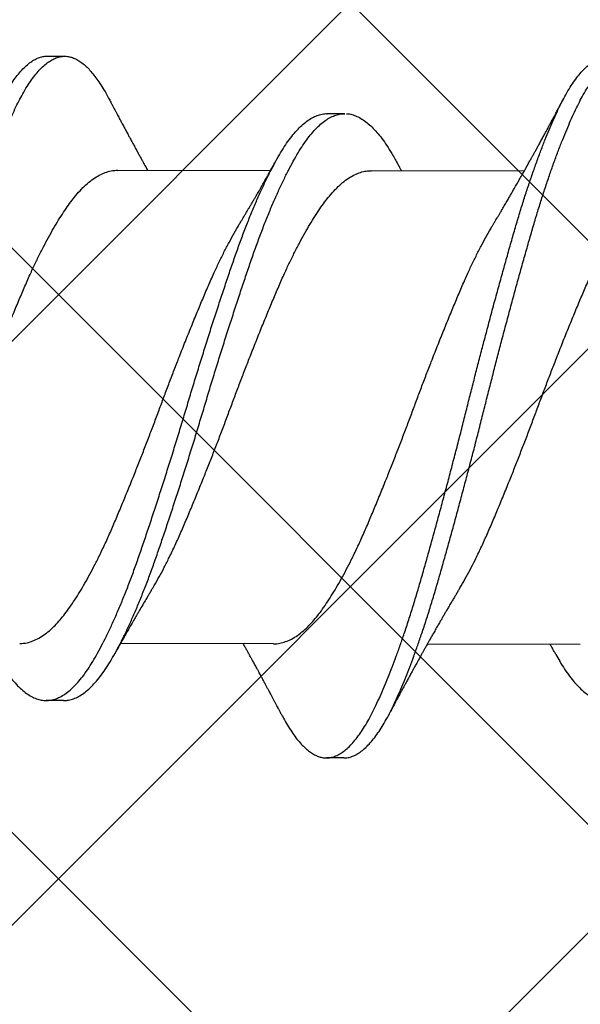
# Model space of a CAD drawing. Units: inches. Extents: x 8.3 to 94.9, y 0.1 to 20.9.
# Drawn here: x 48.2 to 48.4, y 10.3 to 10.6 of the extents above; entities that cross this region are included whole.
import ezdxf

# ---------------------------------------------------------------- set-up
doc = ezdxf.new("R2010")
doc.units = ezdxf.units.IN
doc.header["$MEASUREMENT"] = 0
doc.layers.add('AM_8', color=1, linetype='Continuous', lineweight=15)

msp = doc.modelspace()

# ---------------------------------------------------------------- hatches: boundary and pattern name
at = {"layer": 'AM_8'}
h = msp.add_hatch(dxfattribs=at)
h.set_pattern_fill('_U', scale=0.14725, angle=45, style=0, double=1, pattern_type=0)
h.set_pattern_definition([(45, (32.39399, -17.19018), (-0.1041213, 0.1041213), []), (135, (32.39399, -17.19018), (-0.1041213, -0.1041213), [])])
h.paths.add_polyline_path([(47.72039, 8.68988), (47.72988, 17.79507), (48.82542, 17.79347), (48.81217, 8.68908)])

# ---------------------------------------------------------------- linework, layer by layer
for p, q in [((48.2165, 10.59116), (48.22275, 10.59115)), ((48.31647, 10.57071), (48.32272, 10.5707)), ((48.24163, 10.5505), (48.29622, 10.55042)), ((48.33216, 10.55037), (48.38675, 10.55029)), ((48.29725, 10.38167), (48.24266, 10.38175)), ((48.40672, 10.38151), (48.35213, 10.38159)), ((48.22241, 10.36147), (48.21616, 10.36148)), ((48.32238, 10.34101), (48.31613, 10.34102))]:
    msp.add_line(p, q)
for points, knots in [([(48.10043, 10.35627), (48.10068, 10.35579), (48.10142, 10.35437), (48.10267, 10.35228), (48.10416, 10.34999), (48.10566, 10.34796), (48.10717, 10.3462), (48.10866, 10.34472), (48.11011, 10.34353), (48.11153, 10.3426), (48.11294, 10.34192), (48.11433, 10.34148), (48.11576, 10.34127), (48.11723, 10.34134), (48.11878, 10.3417), (48.12035, 10.34237), (48.12193, 10.34334), (48.12352, 10.34461), (48.12512, 10.34618), (48.12672, 10.34805), (48.12828, 10.35017), (48.1298, 10.35251), (48.13128, 10.35505), (48.13274, 10.35783), (48.13419, 10.36083), (48.13567, 10.36408), (48.13714, 10.36749), (48.13859, 10.37105), (48.14002, 10.37474), (48.14146, 10.37861), (48.14289, 10.38265), (48.14438, 10.38701), (48.14591, 10.3917), (48.14747, 10.39672), (48.14902, 10.40189), (48.15055, 10.40721), (48.1521, 10.41268), (48.15368, 10.4183), (48.15527, 10.42406), (48.15684, 10.42983), (48.15839, 10.4356), (48.15991, 10.44133), (48.16143, 10.44711), (48.16294, 10.45292), (48.16442, 10.45874), (48.16587, 10.46444), (48.16726, 10.47003), (48.16866, 10.47551), (48.17006, 10.48099), (48.17148, 10.48647), (48.17297, 10.49212), (48.17452, 10.49794), (48.17612, 10.50388), (48.17772, 10.50973), (48.17931, 10.51546), (48.18088, 10.52105), (48.18243, 10.52649), (48.18395, 10.53177), (48.18548, 10.53682), (48.187, 10.54165), (48.18851, 10.54624), (48.19002, 10.55066), (48.19155, 10.55491), (48.19307, 10.55895), (48.19455, 10.56272), (48.196, 10.5662), (48.19741, 10.56941), (48.1988, 10.5724), (48.20016, 10.57519), (48.2016, 10.57787), (48.2031, 10.58042), (48.20468, 10.58278), (48.20627, 10.58487), (48.20787, 10.58667), (48.20946, 10.58818), (48.21106, 10.58938), (48.21264, 10.59029), (48.21417, 10.59086), (48.21546, 10.59115), (48.21622, 10.59114), (48.2165, 10.59113)], [0, 0, 0, 0, 0.006701, 0.019541, 0.032436, 0.04537, 0.058327, 0.07129, 0.083504, 0.095697, 0.107854, 0.119963, 0.132011, 0.14542, 0.158905, 0.172457, 0.186057, 0.199687, 0.213328, 0.226961, 0.240568, 0.253457, 0.266291, 0.279053, 0.291806, 0.304632, 0.317515, 0.329702, 0.341913, 0.354135, 0.366355, 0.378558, 0.392143, 0.405672, 0.419128, 0.432535, 0.446015, 0.459562, 0.473159, 0.486788, 0.499751, 0.512709, 0.525646, 0.538546, 0.551394, 0.564174, 0.576185, 0.588258, 0.600387, 0.612559, 0.624762, 0.638399, 0.652039, 0.665662, 0.679249, 0.692783, 0.706245, 0.71965, 0.733125, 0.745994, 0.758909, 0.771856, 0.784818, 0.797779, 0.810722, 0.822896, 0.835027, 0.847102, 0.859115, 0.87116, 0.884675, 0.898249, 0.911863, 0.9255, 0.93914, 0.952764, 0.966355, 0.979893, 0.992694, 1, 1, 1, 1]), ([(48.12238, 10.34133), (48.12275, 10.34133), (48.12362, 10.34134), (48.12503, 10.3417), (48.1266, 10.34236), (48.12818, 10.34333), (48.12977, 10.3446), (48.13137, 10.34618), (48.13297, 10.34804), (48.13453, 10.35016), (48.13605, 10.3525), (48.13753, 10.35504), (48.13899, 10.35782), (48.14044, 10.36083), (48.14192, 10.36407), (48.14339, 10.36748), (48.14484, 10.37105), (48.14627, 10.37473), (48.14771, 10.3786), (48.14914, 10.38264), (48.15063, 10.387), (48.15216, 10.39169), (48.15372, 10.39671), (48.15527, 10.40188), (48.1568, 10.4072), (48.15835, 10.41267), (48.15993, 10.41829), (48.16152, 10.42405), (48.16309, 10.42982), (48.16464, 10.43559), (48.16616, 10.44132), (48.16768, 10.4471), (48.16919, 10.45291), (48.17067, 10.45873), (48.17211, 10.46443), (48.17351, 10.47002), (48.17491, 10.4755), (48.17631, 10.48098), (48.17773, 10.48646), (48.17922, 10.49211), (48.18077, 10.49793), (48.18237, 10.50387), (48.18397, 10.50972), (48.18556, 10.51545), (48.18713, 10.52104), (48.18868, 10.52648), (48.1902, 10.53176), (48.19173, 10.53681), (48.19325, 10.54164), (48.19476, 10.54623), (48.19627, 10.55065), (48.1978, 10.5549), (48.19932, 10.55894), (48.2008, 10.56271), (48.20225, 10.56619), (48.20366, 10.5694), (48.20505, 10.57239), (48.20641, 10.57518), (48.20785, 10.57786), (48.20935, 10.58041), (48.21093, 10.58277), (48.21252, 10.58486), (48.21412, 10.58666), (48.21571, 10.58817), (48.21731, 10.58937), (48.21889, 10.59028), (48.22042, 10.59086), (48.22192, 10.59116), (48.22336, 10.59117), (48.22483, 10.59092), (48.22631, 10.5904), (48.2278, 10.5896), (48.22928, 10.58854), (48.23074, 10.58725), (48.23216, 10.58575), (48.23359, 10.58402), (48.235, 10.58206), (48.23646, 10.57977), (48.23761, 10.57783), (48.23828, 10.57651), (48.23845, 10.57619)], [0, 0, 0, 0, 0.009682, 0.023167, 0.036719, 0.050319, 0.063949, 0.07759, 0.091223, 0.10483, 0.117719, 0.130553, 0.143315, 0.156068, 0.168894, 0.181778, 0.193964, 0.206176, 0.218398, 0.230617, 0.242821, 0.256405, 0.269934, 0.283391, 0.296797, 0.310277, 0.323825, 0.337422, 0.35105, 0.364013, 0.376972, 0.389909, 0.402809, 0.415657, 0.428437, 0.440448, 0.452521, 0.46465, 0.476822, 0.489025, 0.502662, 0.516302, 0.529925, 0.543512, 0.557046, 0.570508, 0.583914, 0.597388, 0.610257, 0.623173, 0.63612, 0.649082, 0.662042, 0.674986, 0.68716, 0.699291, 0.711366, 0.723379, 0.735424, 0.748939, 0.762513, 0.776127, 0.789764, 0.803404, 0.817029, 0.830619, 0.844158, 0.856958, 0.869696, 0.882487, 0.895343, 0.908249, 0.92119, 0.933409, 0.945631, 0.957843, 0.970031, 0.982182, 0.995684, 1, 1, 1, 1]), ([(48.30043, 10.35597), (48.30056, 10.35573), (48.30117, 10.35453), (48.30228, 10.35263), (48.30377, 10.35027), (48.30527, 10.34818), (48.30678, 10.34634), (48.30826, 10.3448), (48.30972, 10.34354), (48.31114, 10.34254), (48.31255, 10.34179), (48.31395, 10.34129), (48.31538, 10.34101), (48.31685, 10.341), (48.31839, 10.34129), (48.31995, 10.34188), (48.32154, 10.34278), (48.32313, 10.34398), (48.32472, 10.34547), (48.32632, 10.34727), (48.32788, 10.34932), (48.32941, 10.35159), (48.3309, 10.35407), (48.33236, 10.35679), (48.33381, 10.35973), (48.33528, 10.36291), (48.33675, 10.36627), (48.3382, 10.36977), (48.33962, 10.3734), (48.34106, 10.37722), (48.34249, 10.38121), (48.34398, 10.38553), (48.34551, 10.39018), (48.34708, 10.39516), (48.34864, 10.40029), (48.35017, 10.40558), (48.35171, 10.41101), (48.35328, 10.4166), (48.35487, 10.42232), (48.35644, 10.42807), (48.35799, 10.43382), (48.35952, 10.43953), (48.36103, 10.4453), (48.36254, 10.45111), (48.36404, 10.45692), (48.36548, 10.46263), (48.36688, 10.46822), (48.36827, 10.47369), (48.36967, 10.47918), (48.37109, 10.48466), (48.37257, 10.49032), (48.37412, 10.49615), (48.37572, 10.50212), (48.37732, 10.50799), (48.37891, 10.51376), (48.38049, 10.51938), (48.38204, 10.52485), (48.38357, 10.53018), (48.38509, 10.53527), (48.38661, 10.54013), (48.38811, 10.54476), (48.38963, 10.54923), (48.39115, 10.55352), (48.39267, 10.55762), (48.39416, 10.56144), (48.39561, 10.56498), (48.39702, 10.56825), (48.39841, 10.5713), (48.39978, 10.57415), (48.40121, 10.57689), (48.40271, 10.57949), (48.40429, 10.58193), (48.40587, 10.58409), (48.40747, 10.58596), (48.40907, 10.58754), (48.41066, 10.58882), (48.41224, 10.5898), (48.41379, 10.59046), (48.41521, 10.59082), (48.41609, 10.59084), (48.4165, 10.59085)], [0, 0, 0, 0, 0.00334, 0.016164, 0.029046, 0.041971, 0.054923, 0.067886, 0.080104, 0.092304, 0.104473, 0.116596, 0.128663, 0.142068, 0.155534, 0.169071, 0.18266, 0.196284, 0.209924, 0.223561, 0.237177, 0.250078, 0.262928, 0.27571, 0.28845, 0.301259, 0.314129, 0.326306, 0.338512, 0.350733, 0.362954, 0.375163, 0.388759, 0.402303, 0.415779, 0.429185, 0.442645, 0.456178, 0.469764, 0.483387, 0.496348, 0.509309, 0.522254, 0.535165, 0.548028, 0.560827, 0.572837, 0.584892, 0.597006, 0.609168, 0.621363, 0.634997, 0.648638, 0.662267, 0.675865, 0.689414, 0.702896, 0.716303, 0.729758, 0.742612, 0.755517, 0.768457, 0.781417, 0.794379, 0.807329, 0.819512, 0.831656, 0.843749, 0.855776, 0.867802, 0.881299, 0.89486, 0.908466, 0.922099, 0.93574, 0.949371, 0.962971, 0.976524, 0.989343, 1, 1, 1, 1]), ([(48.32238, 10.34105), (48.32262, 10.34104), (48.32337, 10.34101), (48.32464, 10.34129), (48.3262, 10.34187), (48.32779, 10.34277), (48.32938, 10.34397), (48.33097, 10.34547), (48.33257, 10.34726), (48.33413, 10.34931), (48.33566, 10.35158), (48.33715, 10.35406), (48.33861, 10.35678), (48.34006, 10.35972), (48.34153, 10.36291), (48.343, 10.36626), (48.34445, 10.36976), (48.34587, 10.3734), (48.34731, 10.37721), (48.34874, 10.38121), (48.35023, 10.38552), (48.35176, 10.39017), (48.35333, 10.39515), (48.35489, 10.40028), (48.35642, 10.40557), (48.35796, 10.411), (48.35953, 10.41659), (48.36112, 10.42231), (48.36269, 10.42806), (48.36424, 10.43381), (48.36577, 10.43952), (48.36728, 10.4453), (48.36879, 10.4511), (48.37029, 10.45691), (48.37173, 10.46262), (48.37313, 10.46821), (48.37452, 10.47369), (48.37592, 10.47917), (48.37734, 10.48465), (48.37882, 10.49031), (48.38037, 10.49614), (48.38197, 10.50211), (48.38357, 10.50799), (48.38516, 10.51375), (48.38674, 10.51937), (48.38829, 10.52484), (48.38982, 10.53017), (48.39134, 10.53526), (48.39286, 10.54012), (48.39436, 10.54475), (48.39588, 10.54922), (48.3974, 10.55351), (48.39892, 10.55761), (48.40041, 10.56143), (48.40186, 10.56497), (48.40327, 10.56824), (48.40466, 10.57129), (48.40603, 10.57414), (48.40746, 10.57688), (48.40896, 10.57948), (48.41054, 10.58192), (48.41212, 10.58408), (48.41372, 10.58595), (48.41532, 10.58753), (48.41691, 10.58881), (48.41849, 10.58979), (48.42004, 10.59045), (48.42154, 10.59082), (48.42298, 10.5909), (48.42444, 10.59072), (48.42592, 10.59027), (48.42741, 10.58954), (48.42889, 10.58856), (48.43034, 10.58734), (48.43177, 10.5859), (48.43319, 10.58423), (48.43461, 10.58233), (48.43607, 10.58012), (48.43735, 10.57799), (48.43816, 10.57645), (48.43845, 10.5759)], [0, 0, 0, 0, 0.006329, 0.019795, 0.033332, 0.046922, 0.060546, 0.074186, 0.087823, 0.101439, 0.11434, 0.12719, 0.139972, 0.152712, 0.165521, 0.178391, 0.190568, 0.202774, 0.214995, 0.227216, 0.239426, 0.253021, 0.266566, 0.280042, 0.293447, 0.306908, 0.32044, 0.334027, 0.347649, 0.360611, 0.373572, 0.386516, 0.399428, 0.412291, 0.42509, 0.437099, 0.449154, 0.461269, 0.473431, 0.485626, 0.49926, 0.512901, 0.52653, 0.540128, 0.553677, 0.567159, 0.580566, 0.594021, 0.606875, 0.61978, 0.63272, 0.64568, 0.658642, 0.671592, 0.683775, 0.69592, 0.708012, 0.72004, 0.732065, 0.745563, 0.759124, 0.77273, 0.786363, 0.800004, 0.813634, 0.827235, 0.840788, 0.853607, 0.866354, 0.879124, 0.891964, 0.904859, 0.917792, 0.930008, 0.942231, 0.954447, 0.966643, 0.978806, 0.992325, 1, 1, 1, 1]), ([(48.23844, 10.57623), (48.2387, 10.57574), (48.23916, 10.57487), (48.23978, 10.5737), (48.24025, 10.57281), (48.24061, 10.57215), (48.24088, 10.57164), (48.24111, 10.5712), (48.24137, 10.57071), (48.24169, 10.57011), (48.24207, 10.56939), (48.24245, 10.56868), (48.24281, 10.56802), (48.24316, 10.56736), (48.24352, 10.56669), (48.24387, 10.56603), (48.24419, 10.56543), (48.24451, 10.56484), (48.24486, 10.56419), (48.24523, 10.56351), (48.24565, 10.56272), (48.24621, 10.56168), (48.24689, 10.56043), (48.24768, 10.55899), (48.24842, 10.55764), (48.24916, 10.55629), (48.24983, 10.55506), (48.25043, 10.55398), (48.25095, 10.55304), (48.25139, 10.55225), (48.25181, 10.55151), (48.25213, 10.55093), (48.25231, 10.5506), (48.25237, 10.55049)], [0, 0, 0, 0, 0.056257, 0.1016, 0.13606, 0.15982, 0.17858, 0.195186, 0.210659, 0.235809, 0.265382, 0.293608, 0.319034, 0.34308, 0.370093, 0.397233, 0.419727, 0.439784, 0.465268, 0.495387, 0.518839, 0.557173, 0.615782, 0.66423, 0.724971, 0.77341, 0.821875, 0.86842, 0.89981, 0.932076, 0.961469, 0.986833, 1, 1, 1, 1]), ([(48.37575, 10.53137), (48.37595, 10.5317), (48.37632, 10.53232), (48.37681, 10.53314), (48.37719, 10.53377), (48.37748, 10.53426), (48.37774, 10.53469), (48.378, 10.53514), (48.37829, 10.53561), (48.37881, 10.5365), (48.37956, 10.53777), (48.38047, 10.53932), (48.38128, 10.54072), (48.382, 10.54197), (48.3827, 10.54318), (48.38347, 10.54451), (48.38422, 10.54582), (48.38504, 10.54726), (48.3858, 10.54861), (48.38658, 10.54999), (48.38727, 10.55122), (48.38798, 10.55249), (48.38867, 10.55372), (48.38929, 10.55484), (48.38985, 10.55585), (48.39039, 10.55683), (48.3909, 10.55775), (48.3914, 10.55865), (48.39185, 10.55947), (48.39229, 10.56027), (48.39269, 10.56101), (48.39307, 10.56172), (48.39347, 10.56244), (48.39386, 10.56317), (48.39428, 10.56394), (48.3947, 10.5647), (48.3951, 10.56545), (48.39553, 10.56625), (48.396, 10.5671), (48.39644, 10.56793), (48.39687, 10.56873), (48.39732, 10.56957), (48.39778, 10.57042), (48.39819, 10.57119), (48.39856, 10.57188), (48.39895, 10.57261), (48.39942, 10.5735), (48.40003, 10.57464), (48.40049, 10.57551), (48.40075, 10.57599)], [0, 0, 0, 0, 0.023391, 0.042301, 0.056714, 0.066776, 0.076126, 0.086279, 0.097234, 0.108855, 0.146596, 0.184268, 0.214962, 0.241638, 0.268917, 0.29694, 0.331986, 0.357174, 0.394306, 0.422453, 0.450255, 0.476704, 0.507733, 0.532491, 0.55173, 0.575375, 0.598098, 0.613007, 0.635544, 0.652556, 0.666337, 0.684408, 0.699726, 0.714312, 0.732749, 0.751093, 0.765071, 0.782369, 0.804163, 0.821902, 0.837284, 0.857484, 0.878425, 0.893754, 0.908893, 0.924169, 0.942453, 0.967714, 1, 1, 1, 1]), ([(48.19798, 10.37821), (48.198, 10.37818), (48.1986, 10.37706), (48.19976, 10.37508), (48.20151, 10.37231), (48.20329, 10.36985), (48.20509, 10.36769), (48.2069, 10.36583), (48.20871, 10.3643), (48.2105, 10.3631), (48.21227, 10.36223), (48.21401, 10.36167), (48.21575, 10.36143), (48.21748, 10.36151), (48.21926, 10.36192), (48.22105, 10.36267), (48.22287, 10.36374), (48.22469, 10.36514), (48.22652, 10.36687), (48.22833, 10.36891), (48.23013, 10.37125), (48.23189, 10.37387), (48.23363, 10.37678), (48.2354, 10.37997), (48.23718, 10.38342), (48.23897, 10.38713), (48.24076, 10.39106), (48.24255, 10.39522), (48.24435, 10.39962), (48.24615, 10.40425), (48.24793, 10.40909), (48.24969, 10.41409), (48.25145, 10.41926), (48.25324, 10.42459), (48.25505, 10.43007), (48.25688, 10.43568), (48.2587, 10.44139), (48.26053, 10.44716), (48.26234, 10.45299), (48.26413, 10.45883), (48.26588, 10.46464), (48.26761, 10.47042), (48.26936, 10.47616), (48.27112, 10.48189), (48.27292, 10.48764), (48.27474, 10.49336), (48.27657, 10.49903), (48.27839, 10.50459), (48.28019, 10.51001), (48.28197, 10.51526), (48.28372, 10.52036), (48.28549, 10.52528), (48.28728, 10.53003), (48.28909, 10.5346), (48.29092, 10.53896), (48.29274, 10.54308), (48.29455, 10.54693), (48.29633, 10.5505), (48.29808, 10.55378), (48.2998, 10.55678), (48.30153, 10.55953), (48.3033, 10.56202), (48.30511, 10.56423), (48.30693, 10.56613), (48.30875, 10.56771), (48.31057, 10.56896), (48.31238, 10.56989), (48.31417, 10.57047), (48.31553, 10.57072), (48.31629, 10.57068), (48.31647, 10.57067)], [0, 0, 0, 0, 0.000356, 0.015361, 0.030364, 0.045464, 0.060635, 0.075849, 0.091078, 0.106021, 0.120924, 0.135761, 0.150505, 0.165503, 0.180602, 0.195782, 0.211016, 0.226275, 0.241532, 0.256757, 0.271889, 0.286934, 0.301892, 0.316927, 0.332052, 0.346968, 0.361917, 0.376873, 0.391808, 0.407, 0.422115, 0.437127, 0.452154, 0.46728, 0.48248, 0.497725, 0.512954, 0.52817, 0.543347, 0.558455, 0.573468, 0.588165, 0.60296, 0.617833, 0.63276, 0.648018, 0.663276, 0.678505, 0.693675, 0.708761, 0.723753, 0.738814, 0.753933, 0.769117, 0.784337, 0.799565, 0.814772, 0.82966, 0.844475, 0.859192, 0.873911, 0.889031, 0.904226, 0.919469, 0.93473, 0.949982, 0.965195, 0.980342, 0.995363, 1, 1, 1, 1]), ([(48.22239, 10.3615), (48.22283, 10.3615), (48.22386, 10.36151), (48.22551, 10.36192), (48.2273, 10.36265), (48.22912, 10.36373), (48.23094, 10.36513), (48.23277, 10.36686), (48.23458, 10.3689), (48.23638, 10.37124), (48.23814, 10.37386), (48.23988, 10.37677), (48.24165, 10.37996), (48.24343, 10.38342), (48.24522, 10.38712), (48.24701, 10.39105), (48.2488, 10.39521), (48.2506, 10.39961), (48.2524, 10.40424), (48.25418, 10.40908), (48.25594, 10.41408), (48.2577, 10.41925), (48.25949, 10.42458), (48.2613, 10.43006), (48.26313, 10.43567), (48.26495, 10.44138), (48.26678, 10.44715), (48.26859, 10.45298), (48.27038, 10.45882), (48.27213, 10.46463), (48.27386, 10.47041), (48.27561, 10.47615), (48.27737, 10.48188), (48.27917, 10.48763), (48.28099, 10.49335), (48.28282, 10.49902), (48.28464, 10.50458), (48.28644, 10.51), (48.28822, 10.51525), (48.28997, 10.52035), (48.29174, 10.52527), (48.29353, 10.53003), (48.29534, 10.53459), (48.29717, 10.53895), (48.29899, 10.54307), (48.3008, 10.54693), (48.30258, 10.55049), (48.30433, 10.55377), (48.30605, 10.55677), (48.30778, 10.55952), (48.30955, 10.56201), (48.31136, 10.56422), (48.31318, 10.56612), (48.315, 10.5677), (48.31682, 10.56896), (48.31863, 10.56989), (48.32042, 10.57046), (48.32177, 10.57071), (48.32252, 10.57067), (48.32269, 10.57066)], [0, 0, 0, 0, 0.013656, 0.031507, 0.049453, 0.067464, 0.085505, 0.103542, 0.121541, 0.139431, 0.157218, 0.174902, 0.192678, 0.210559, 0.228193, 0.245867, 0.263549, 0.281206, 0.299167, 0.317036, 0.334784, 0.35255, 0.370434, 0.388404, 0.406427, 0.424431, 0.442421, 0.460363, 0.478225, 0.495974, 0.51335, 0.530841, 0.548425, 0.566072, 0.584112, 0.60215, 0.620154, 0.63809, 0.655924, 0.673649, 0.691455, 0.70933, 0.727281, 0.745275, 0.763278, 0.781256, 0.798858, 0.816373, 0.833772, 0.851174, 0.86905, 0.887014, 0.905035, 0.923078, 0.941109, 0.959095, 0.977003, 0.994761, 1, 1, 1, 1]), ([(48.32325, 10.57064), (48.32347, 10.57064), (48.32428, 10.57063), (48.32568, 10.57027), (48.32747, 10.56956), (48.32927, 10.56851), (48.33107, 10.56715), (48.33285, 10.56549), (48.33462, 10.56352), (48.33639, 10.56125), (48.33815, 10.55866), (48.33964, 10.55622), (48.34056, 10.55454), (48.3409, 10.55393)], [0, 0, 0, 0, 0.038174, 0.138835, 0.240052, 0.34164, 0.441596, 0.541549, 0.64132, 0.740731, 0.841619, 0.941851, 1, 1, 1, 1]), ([(48.39798, 10.37794), (48.39845, 10.3771), (48.3995, 10.37521), (48.40113, 10.3726), (48.4029, 10.37007), (48.40469, 10.36784), (48.4065, 10.36592), (48.40831, 10.36432), (48.4101, 10.36305), (48.41187, 10.3621), (48.41363, 10.36148), (48.41537, 10.36117), (48.4171, 10.36118), (48.41887, 10.36152), (48.42066, 10.36218), (48.42247, 10.36319), (48.4243, 10.36452), (48.42612, 10.36618), (48.42794, 10.36815), (48.42974, 10.37042), (48.43151, 10.37298), (48.43325, 10.37583), (48.43501, 10.37896), (48.43679, 10.38235), (48.43857, 10.38599), (48.44036, 10.38987), (48.44216, 10.39398), (48.44396, 10.39834), (48.44576, 10.40293), (48.44755, 10.40773), (48.44931, 10.41269), (48.45106, 10.41783), (48.45285, 10.42312), (48.45465, 10.42857), (48.45648, 10.43416), (48.4583, 10.43984), (48.46013, 10.44561), (48.46194, 10.45142), (48.46374, 10.45726), (48.4655, 10.46307), (48.46722, 10.46885), (48.46896, 10.47459), (48.47073, 10.48033), (48.47252, 10.48608), (48.47434, 10.49182), (48.47617, 10.49751), (48.478, 10.5031), (48.4798, 10.50855), (48.48159, 10.51384), (48.48334, 10.51897), (48.4851, 10.52393), (48.48689, 10.52872), (48.4887, 10.53333), (48.49052, 10.53773), (48.49234, 10.54191), (48.49415, 10.54582), (48.49594, 10.54945), (48.49769, 10.55278), (48.49942, 10.55585), (48.50114, 10.55866), (48.50291, 10.56121), (48.50471, 10.56348), (48.50653, 10.56545), (48.50835, 10.5671), (48.51018, 10.56843), (48.51199, 10.56943), (48.51378, 10.57008), (48.51527, 10.5704), (48.51616, 10.57038), (48.51647, 10.57037)], [0, 0, 0, 0, 0.0121301, 0.027108, 0.0421886, 0.0573459, 0.0725522, 0.0877793, 0.1027273, 0.1176411, 0.1324941, 0.1472607, 0.1622506, 0.1773272, 0.1924912, 0.2077153, 0.2229711, 0.2382301, 0.2534636, 0.2686104, 0.2836762, 0.2986413, 0.313653, 0.3287599, 0.3436638, 0.3586071, 0.3735632, 0.388505, 0.403709, 0.4188423, 0.4338778, 0.4488817, 0.4639884, 0.4791742, 0.4944112, 0.5096378, 0.5248587, 0.5400456, 0.5551704, 0.570206, 0.5848956, 0.599668, 0.6145254, 0.629442, 0.6446964, 0.6599562, 0.6751927, 0.6903777, 0.7054833, 0.7204862, 0.735523, 0.7506242, 0.7657957, 0.7810095, 0.7962374, 0.8114508, 0.8263514, 0.8411843, 0.8559243, 0.870623, 0.8857226, 0.9009032, 0.9161372, 0.9313964, 0.946652, 0.9618754, 0.9770386, 0.9920811, 1, 1, 1, 1]), ([(48.28522, 10.5315), (48.28545, 10.53188), (48.28586, 10.53256), (48.28639, 10.53345), (48.28679, 10.53411), (48.28709, 10.53463), (48.28737, 10.53509), (48.28771, 10.53566), (48.28814, 10.5364), (48.28869, 10.53732), (48.28929, 10.53835), (48.28992, 10.53941), (48.29051, 10.54043), (48.29104, 10.54134), (48.29151, 10.54217), (48.29199, 10.54298), (48.29248, 10.54384), (48.29304, 10.54481), (48.29361, 10.54581), (48.29415, 10.54676), (48.2947, 10.54774), (48.29521, 10.54862), (48.29567, 10.54944), (48.29601, 10.55004), (48.29633, 10.55062), (48.29661, 10.55112), (48.29685, 10.55155), (48.29708, 10.55196), (48.29738, 10.55249), (48.29778, 10.5532), (48.29807, 10.55374), (48.29824, 10.55403)], [0, 0, 0, 0, 0.051683, 0.091905, 0.120618, 0.140892, 0.161358, 0.182527, 0.218342, 0.259951, 0.306054, 0.356205, 0.40282, 0.44184, 0.477542, 0.512659, 0.550739, 0.591799, 0.641445, 0.68323, 0.716927, 0.771028, 0.800191, 0.824873, 0.850308, 0.875803, 0.890881, 0.906744, 0.929854, 0.960933, 1, 1, 1, 1]), ([(48.34089, 10.55397), (48.34104, 10.5537), (48.34131, 10.55322), (48.34167, 10.55256), (48.34195, 10.55207), (48.34217, 10.55166), (48.34238, 10.55129), (48.34262, 10.55086), (48.3428, 10.55054), (48.34289, 10.55037), (48.3429, 10.55036)], [0, 0, 0, 0, 0.225479, 0.397733, 0.545605, 0.633312, 0.736112, 0.856417, 0.989061, 1, 1, 1, 1]), ([(48.16313, 10.40082), (48.16348, 10.40141), (48.16443, 10.40297), (48.16598, 10.40574), (48.16777, 10.40908), (48.16967, 10.41283), (48.17166, 10.41699), (48.17373, 10.42158), (48.17577, 10.42636), (48.17785, 10.4313), (48.17995, 10.43642), (48.18198, 10.44144), (48.1839, 10.44629), (48.18573, 10.45095), (48.18754, 10.45564), (48.18933, 10.46035), (48.19108, 10.46503), (48.1928, 10.46969), (48.19455, 10.47431), (48.19631, 10.47894), (48.19821, 10.48382), (48.20023, 10.48895), (48.20236, 10.49425), (48.20448, 10.49943), (48.20656, 10.50443), (48.20861, 10.50927), (48.21057, 10.51369), (48.21246, 10.51773), (48.21427, 10.52141), (48.21609, 10.52492), (48.21791, 10.52824), (48.21972, 10.53135), (48.2215, 10.53422), (48.22325, 10.53686), (48.22497, 10.53928), (48.22679, 10.54163), (48.22877, 10.54383), (48.23088, 10.54584), (48.233, 10.5475), (48.23513, 10.54881), (48.23725, 10.54976), (48.23923, 10.5503), (48.24069, 10.55052), (48.24145, 10.55048), (48.24163, 10.55047)], [0, 0, 0, 0, 0.0134604, 0.0360537, 0.0586578, 0.0812291, 0.107996, 0.1345843, 0.1609926, 0.1875753, 0.2143384, 0.2412109, 0.2642271, 0.2872241, 0.3101561, 0.3329782, 0.3556469, 0.3778336, 0.4001766, 0.4226477, 0.4452048, 0.4721099, 0.4990027, 0.5258098, 0.5524597, 0.5788928, 0.6054072, 0.6282475, 0.6511914, 0.6741939, 0.6972091, 0.720191, 0.7426861, 0.7650629, 0.7872808, 0.8095026, 0.8361587, 0.8629697, 0.889864, 0.9167683, 0.9436091, 0.9703142, 0.9929948, 1, 1, 1, 1]), ([(48.25365, 10.40069), (48.25401, 10.40128), (48.25496, 10.40284), (48.2565, 10.4056), (48.2583, 10.40895), (48.26019, 10.4127), (48.26219, 10.41686), (48.26426, 10.42145), (48.2663, 10.42622), (48.26837, 10.43117), (48.27048, 10.43629), (48.2725, 10.4413), (48.27443, 10.44616), (48.27625, 10.45081), (48.27806, 10.45551), (48.27985, 10.46022), (48.2816, 10.4649), (48.28333, 10.46956), (48.28507, 10.47418), (48.28684, 10.4788), (48.28874, 10.48369), (48.29076, 10.48881), (48.29289, 10.49412), (48.295, 10.49929), (48.29709, 10.5043), (48.29913, 10.50913), (48.30109, 10.51356), (48.30299, 10.5176), (48.3048, 10.52128), (48.30662, 10.52479), (48.30844, 10.52811), (48.31025, 10.53122), (48.31203, 10.53409), (48.31378, 10.53673), (48.31549, 10.53915), (48.31732, 10.54149), (48.3193, 10.5437), (48.32141, 10.54571), (48.32353, 10.54737), (48.32566, 10.54868), (48.32777, 10.54963), (48.32976, 10.55017), (48.33122, 10.55039), (48.33198, 10.55035), (48.33216, 10.55034)], [0, 0, 0, 0, 0.013454, 0.036048, 0.058652, 0.081223, 0.10799, 0.134579, 0.160987, 0.18757, 0.214333, 0.241206, 0.264222, 0.28722, 0.310152, 0.332974, 0.355643, 0.37783, 0.400173, 0.422644, 0.445201, 0.472107, 0.498999, 0.525807, 0.552457, 0.57889, 0.605405, 0.628245, 0.651189, 0.674192, 0.697207, 0.720189, 0.742684, 0.765061, 0.787279, 0.809501, 0.836158, 0.862969, 0.889863, 0.916768, 0.943609, 0.970314, 0.992995, 1, 1, 1, 1]), ([(48.36313, 10.40053), (48.36335, 10.40089), (48.36416, 10.40222), (48.36558, 10.40473), (48.36737, 10.40803), (48.36927, 10.41174), (48.37127, 10.41586), (48.37335, 10.42042), (48.37539, 10.42516), (48.37746, 10.43008), (48.37956, 10.43516), (48.38158, 10.44015), (48.38351, 10.44499), (48.38533, 10.44963), (48.38714, 10.45432), (48.38894, 10.45903), (48.39069, 10.46371), (48.39242, 10.46837), (48.39416, 10.473), (48.39592, 10.47762), (48.39781, 10.48251), (48.39983, 10.48765), (48.40196, 10.49298), (48.40408, 10.49818), (48.40618, 10.50322), (48.40823, 10.50808), (48.41018, 10.51254), (48.41207, 10.51662), (48.41387, 10.52033), (48.41569, 10.52388), (48.41752, 10.52724), (48.41932, 10.53039), (48.42111, 10.53332), (48.42286, 10.53601), (48.42459, 10.53847), (48.42641, 10.54087), (48.42838, 10.54313), (48.43048, 10.5452), (48.43261, 10.54693), (48.43473, 10.5483), (48.43685, 10.54932), (48.43885, 10.54993), (48.44044, 10.5502), (48.44132, 10.55018), (48.44163, 10.55018)], [0, 0, 0, 0, 0.008427, 0.031012, 0.053618, 0.076201, 0.102994, 0.129621, 0.15604, 0.182581, 0.209317, 0.236175, 0.259189, 0.282195, 0.305145, 0.327995, 0.350702, 0.372877, 0.395187, 0.417633, 0.440175, 0.467075, 0.493976, 0.520805, 0.54749, 0.573962, 0.600431, 0.623244, 0.646169, 0.669163, 0.69218, 0.715173, 0.737689, 0.760096, 0.782353, 0.804544, 0.831164, 0.857952, 0.884836, 0.911745, 0.938603, 0.96534, 0.988057, 1, 1, 1, 1]), ([(48.20672, 10.38183), (48.20726, 10.38184), (48.20847, 10.38186), (48.21041, 10.38232), (48.21252, 10.38314), (48.21464, 10.38433), (48.21677, 10.38588), (48.21879, 10.38768), (48.22068, 10.38967), (48.22245, 10.39179), (48.22419, 10.39413), (48.22595, 10.3967), (48.22773, 10.39949), (48.22952, 10.40247), (48.23131, 10.40564), (48.2331, 10.40899), (48.235, 10.41274), (48.23699, 10.4169), (48.23907, 10.42148), (48.24111, 10.42626), (48.24318, 10.43121), (48.24529, 10.43633), (48.24731, 10.44134), (48.24924, 10.4462), (48.25106, 10.45085), (48.25287, 10.45554), (48.25466, 10.46025), (48.25641, 10.46494), (48.25814, 10.4696), (48.25988, 10.47422), (48.26165, 10.47884), (48.26355, 10.48373), (48.26557, 10.48885), (48.2677, 10.49416), (48.26981, 10.49933), (48.2719, 10.50434), (48.27394, 10.50917), (48.2759, 10.51359), (48.27779, 10.51764), (48.2796, 10.52131), (48.28142, 10.52483), (48.28325, 10.52814), (48.28452, 10.53036), (48.28517, 10.53141), (48.28522, 10.5315)], [0, 0, 0, 0, 0.020911, 0.047555, 0.074359, 0.101251, 0.128156, 0.155003, 0.177863, 0.200584, 0.223163, 0.245868, 0.268716, 0.291255, 0.313849, 0.336453, 0.359024, 0.385791, 0.412379, 0.438788, 0.46537, 0.492133, 0.519006, 0.542022, 0.565019, 0.587951, 0.610773, 0.633442, 0.655628, 0.677971, 0.700442, 0.722999, 0.749905, 0.776797, 0.803604, 0.830254, 0.856687, 0.883202, 0.906042, 0.928986, 0.951988, 0.975003, 0.997985, 1, 1, 1, 1]), ([(48.29725, 10.38171), (48.29766, 10.38171), (48.29875, 10.3817), (48.30055, 10.38208), (48.30265, 10.38283), (48.30477, 10.38395), (48.3069, 10.38543), (48.30892, 10.38718), (48.31082, 10.38911), (48.31259, 10.39117), (48.31433, 10.39347), (48.31609, 10.39599), (48.31787, 10.39872), (48.31965, 10.40166), (48.32144, 10.40478), (48.32323, 10.4081), (48.32513, 10.4118), (48.32713, 10.41593), (48.32921, 10.42048), (48.33125, 10.42522), (48.33332, 10.43014), (48.33542, 10.43523), (48.33744, 10.44022), (48.33937, 10.44505), (48.34119, 10.4497), (48.343, 10.45439), (48.3448, 10.45909), (48.34656, 10.46378), (48.34828, 10.46843), (48.35002, 10.47306), (48.35178, 10.47768), (48.35368, 10.48258), (48.35569, 10.48771), (48.35783, 10.49304), (48.35995, 10.49824), (48.36204, 10.50328), (48.36409, 10.50815), (48.36604, 10.51261), (48.36793, 10.51668), (48.36973, 10.52039), (48.37155, 10.52394), (48.37338, 10.5273), (48.37478, 10.52977), (48.37557, 10.53105), (48.37575, 10.53135)], [0, 0, 0, 0, 0.015958, 0.042565, 0.069345, 0.096226, 0.123135, 0.149999, 0.172884, 0.195639, 0.218232, 0.240899, 0.263721, 0.286242, 0.308827, 0.331433, 0.354016, 0.380809, 0.407436, 0.433854, 0.460396, 0.487131, 0.513989, 0.537004, 0.560009, 0.582959, 0.60581, 0.628516, 0.650691, 0.673001, 0.695447, 0.717989, 0.744889, 0.77179, 0.798619, 0.825304, 0.851775, 0.878245, 0.901057, 0.923982, 0.946976, 0.969993, 0.992986, 1, 1, 1, 1]), ([(48.25366, 10.40068), (48.25341, 10.40027), (48.25298, 10.39955), (48.25241, 10.3986), (48.25197, 10.39787), (48.25161, 10.39726), (48.25095, 10.39614), (48.25024, 10.39494), (48.24948, 10.39365), (48.24895, 10.39275), (48.24836, 10.39173), (48.24771, 10.39062), (48.24712, 10.38959), (48.24661, 10.3887), (48.2462, 10.388), (48.24584, 10.38736), (48.24548, 10.38674), (48.24507, 10.38602), (48.24461, 10.38521), (48.24416, 10.38442), (48.24367, 10.38354), (48.2431, 10.38254), (48.24258, 10.38161), (48.24219, 10.38092), (48.24192, 10.38044), (48.24158, 10.37983), (48.24114, 10.37905), (48.24082, 10.37846), (48.24064, 10.37814)], [0, 0, 0, 0, 0.05497, 0.097567, 0.127942, 0.153931, 0.179575, 0.278909, 0.314171, 0.35296, 0.399783, 0.45043, 0.501051, 0.536866, 0.567543, 0.595085, 0.620834, 0.650255, 0.69068, 0.727263, 0.755358, 0.806328, 0.860188, 0.877543, 0.896774, 0.923364, 0.957765, 1, 1, 1, 1]), ([(48.36313, 10.40052), (48.36289, 10.40011), (48.36245, 10.39939), (48.36187, 10.39842), (48.36142, 10.39766), (48.36103, 10.39701), (48.36064, 10.39636), (48.36014, 10.39551), (48.35953, 10.39448), (48.35888, 10.39337), (48.35823, 10.39226), (48.3576, 10.39116), (48.35693, 10.39001), (48.35622, 10.38878), (48.35557, 10.38765), (48.355, 10.38666), (48.35456, 10.38589), (48.35416, 10.38519), (48.35379, 10.38454), (48.35342, 10.38388), (48.35306, 10.38324), (48.35273, 10.38266), (48.35246, 10.38218), (48.35218, 10.38169), (48.35186, 10.38111), (48.35151, 10.38049), (48.35119, 10.37992), (48.35091, 10.37942), (48.35065, 10.37895), (48.35038, 10.37847), (48.35, 10.37779), (48.34949, 10.37686), (48.3489, 10.37581), (48.34826, 10.37465), (48.34765, 10.37354), (48.34699, 10.37234), (48.34645, 10.37135), (48.346, 10.37053), (48.34561, 10.36982), (48.34523, 10.36911), (48.34487, 10.36846), (48.34454, 10.36785), (48.34417, 10.36716), (48.34365, 10.36621), (48.34306, 10.36512), (48.34245, 10.36399), (48.34189, 10.36293), (48.34134, 10.36192), (48.3409, 10.3611), (48.34054, 10.36043), (48.34026, 10.3599), (48.33999, 10.35939), (48.33973, 10.35891), (48.33946, 10.3584), (48.33912, 10.35776), (48.33866, 10.35691), (48.33832, 10.35625), (48.33812, 10.35589)], [0, 0, 0, 0, 0.027903, 0.05008, 0.066503, 0.079944, 0.094883, 0.111366, 0.138331, 0.164906, 0.187534, 0.213717, 0.239554, 0.265807, 0.297215, 0.31567, 0.333142, 0.348779, 0.363185, 0.376956, 0.392986, 0.40655, 0.41605, 0.42541, 0.439352, 0.454641, 0.467278, 0.477501, 0.487818, 0.498867, 0.510129, 0.533048, 0.560835, 0.580327, 0.610553, 0.63519, 0.660187, 0.676486, 0.689637, 0.707546, 0.723245, 0.733293, 0.748056, 0.768711, 0.796639, 0.820617, 0.844234, 0.866811, 0.88782, 0.899231, 0.911341, 0.922813, 0.933301, 0.943152, 0.956859, 0.975804, 1, 1, 1, 1]), ([(48.30043, 10.35595), (48.30027, 10.35626), (48.29997, 10.35683), (48.29957, 10.35757), (48.29928, 10.35812), (48.29907, 10.35852), (48.29882, 10.359), (48.29847, 10.35965), (48.29802, 10.3605), (48.29754, 10.3614), (48.29704, 10.36234), (48.29656, 10.36325), (48.29611, 10.36409), (48.29566, 10.36492), (48.29519, 10.36579), (48.2947, 10.36671), (48.2942, 10.36764), (48.29375, 10.36848), (48.29335, 10.36922), (48.29304, 10.36979), (48.29273, 10.37036), (48.29239, 10.37099), (48.29205, 10.37161), (48.29177, 10.37214), (48.29152, 10.37258), (48.29125, 10.37308), (48.2909, 10.37372), (48.29052, 10.37442), (48.29014, 10.37511), (48.28975, 10.37583), (48.28933, 10.3766), (48.28891, 10.37736), (48.28846, 10.37817), (48.28796, 10.37908), (48.28735, 10.38018), (48.28686, 10.38105), (48.28657, 10.38157), (48.2865, 10.38169)], [0, 0, 0, 0, 0.0367009, 0.0656266, 0.0867906, 0.1003019, 0.1122848, 0.1419572, 0.1758474, 0.2110621, 0.2466855, 0.2861698, 0.3163469, 0.3448038, 0.3826876, 0.4187281, 0.4511267, 0.4910546, 0.5163123, 0.5364414, 0.5573918, 0.5828223, 0.6099226, 0.6298324, 0.6436217, 0.6620113, 0.6876772, 0.7184516, 0.7430831, 0.7686533, 0.8020483, 0.8330125, 0.8574623, 0.8975979, 0.9387839, 0.9862103, 1, 1, 1, 1]), ([(48.39798, 10.37791), (48.39779, 10.37826), (48.39745, 10.37888), (48.39698, 10.37972), (48.39659, 10.38042), (48.39627, 10.381), (48.39607, 10.38136), (48.39597, 10.38153)], [0, 0, 0, 0, 0.284279, 0.513929, 0.702575, 0.861295, 1, 1, 1, 1])]:
    msp.add_open_spline(points, degree=3, knots=knots)

doc.saveas('drawing.dxf')
